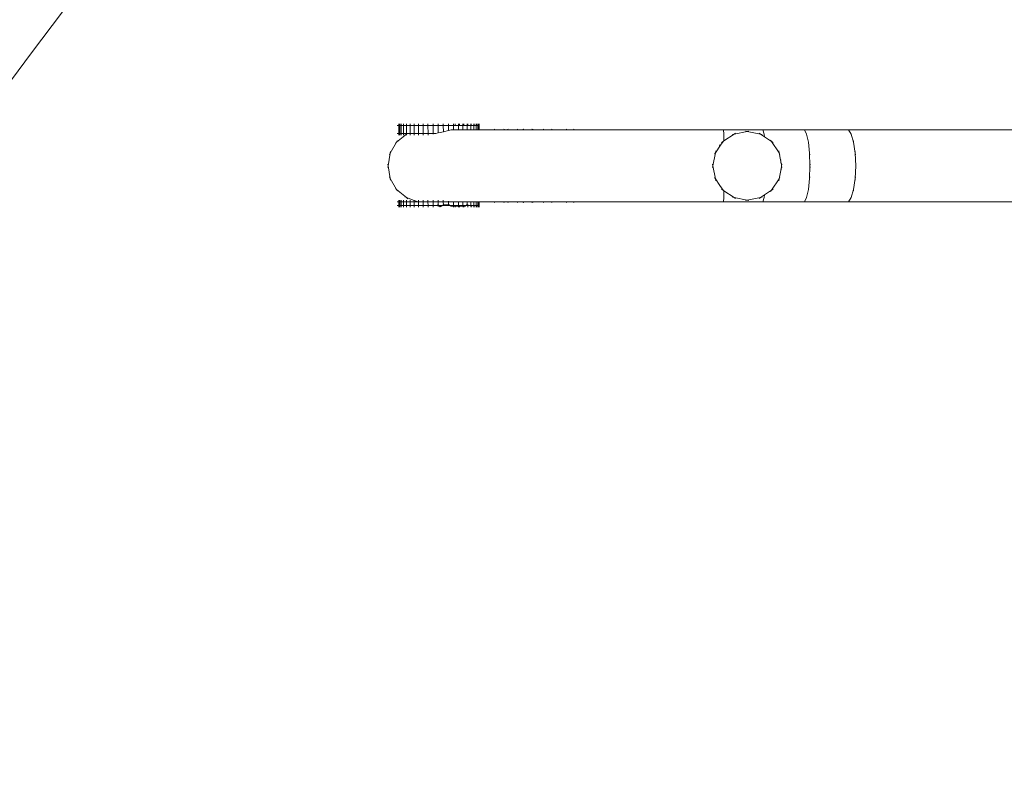
# Model space of a CAD drawing. Units: millimetres. Extents: x -13663 to 8968, y -9218 to 21720.
# Drawn here: x -4818 to -3958, y 11956 to 12619 of the extents above; entities that cross this region are included whole.
import ezdxf

# ---------------------------------------------------------------- set-up
doc = ezdxf.new("R2010")
doc.units = ezdxf.units.MM
doc.header["$MEASUREMENT"] = 0
doc.linetypes.add('Wipeout_Contour', pattern=[1000, 0, -1000])
for name, color, linetype in [('InterSystem-dimension', 7, 'Continuous'), ('X-Nawierzchnie', 7, 'Continuous'), ('X-Nawierzchnie - piasek', 7, 'Continuous')]:
    doc.layers.add(name, color=color, linetype=linetype)
for name, color, linetype, lineweight in [('InterSystem-dimension_Nr_pióra__7', 7, 'Continuous', 13), ('InterSystem-drawing_Nr_pióra__7', 7, 'Continuous', 13), ('X-Nawierzchnie - piasek_Nr_pióra__7', 7, 'Continuous', 13), ('X-Nawierzchnie_Nr_pióra__1', 1, 'Continuous', 18), ('X-Nawierzchnie_Nr_pióra__9', 255, 'Continuous', 13)]:
    doc.layers.add(name, color=color, linetype=linetype, lineweight=lineweight)
doc.styles.add('GENERATED_STYLE_1', font='txt')
doc.dimstyles.new('GENERATED_STYLE__4', dxfattribs={"dimtxt": 300, "dimasz": 285, "dimexe": 0.18, "dimexo": 500, "dimgap": 0.09, "dimtad": 1, "dimtih": 1, "dimtoh": 1, "dimdec": 0, "dimlfac": 0.1, "dimzin": 0, "dimdsep": 46, "dimtxsty": 'GENERATED_STYLE_1', "dimblk": 'ARROWHEAD_6', "dimblk1": 'ARROWHEAD_6', "dimblk2": 'ARROWHEAD_6', "dimcen": 0.09, "dimclrd": 7, "dimclre": 7, "dimclrt": 7, "dimadec": 1, "dimazin": 0, "dimtfac": 1, "dimtdec": 4, "dimtmove": 0, "dimatfit": 3, "dimfxl": 0, "dimtolj": 1, "dimtzin": 0, "dimarcsym": 0})

# ---------------------------------------------------------------- blocks, each defined once
blk = doc.blocks.new('Strop_1', base_point=(-9890.82, 2750))
at = {"layer": 'X-Nawierzchnie - piasek_Nr_pióra__7', "color": 7, "linetype": 'Continuous', "lineweight": 13, "flags": 128}
blk.add_lwpolyline([(-9890.82, 2750, 0.242661), (-9890.82, -2750), (-5332.68, -2750, 0.760885), (5987.81, -382.24), (6000, -385.61), (6000, 0), (6000, 9000, 1), (-6000, 9000), (-6000, 2750)], format="xyb", close=True, dxfattribs=at)
blk = doc.blocks.new('Strop_2', base_point=(-11243.01, 5250))
at = {"layer": 'X-Nawierzchnie_Nr_pióra__9', "color": 255, "linetype": 'Continuous', "lineweight": 13, "flags": 128}
blk.add_lwpolyline([(-11243.01, 5250, 0.345739), (-11243.01, -5250), (-6684.87, -5250, 0.712342), (8500, 0), (8500, 9000, 1), (-8500, 9000), (-8500, 5250)], format="xyb", close=True, dxfattribs=at)
blk = doc.blocks.new('Ściana_5', base_point=(6000, 9000))
at = {"layer": 'X-Nawierzchnie_Nr_pióra__1', "color": 1, "linetype": 'Continuous', "lineweight": 18}
for radius in [6050, 6000]:
    blk.add_arc((0, 9000), radius, 0, 180, dxfattribs=at)
blk = doc.blocks.new('*D17')
at = {"layer": 'InterSystem-dimension_Nr_pióra__7', "color": 7, "linetype": 'Continuous', "lineweight": 13}
for p, q in [((-6000, 9500), (-6000, 16070.12)), ((6000, 9500), (6000, 16070.12)), ((-5850, 15938.87), (-6150, 15638.87)), ((5850, 15638.87), (6150, 15938.87)), ((-6225, 15788.87), (-6000, 15788.87)), ((-6000, 15788.87), (6000, 15788.87)), ((6000, 15788.87), (6225, 15788.87))]:
    blk.add_line(p, q, dxfattribs=at)
at = {"color": 254, "linetype": 'Wipeout_Contour', "lineweight": 0, "ltscale": 64022.79976}
blk.add_wipeout([(-467.58, 15836.6), (467.58, 15836.6), (467.58, 16161.13), (-467.58, 16161.13)], dxfattribs=at).dxf.layer = 'InterSystem-dimension'
at = {"layer": 'InterSystem-dimension_Nr_pióra__7', "color": 7, "lineweight": 13, "insert": (-455.31, 15848.87), "char_height": 300, "attachment_point": 7, "style": 'GENERATED_STYLE_1'}
blk.add_mtext('\\A1;{\\pql;\\fArial|b0|i0|c238|p34;1200}', dxfattribs=at)
blk = doc.blocks.new('ARROWHEAD_6')
at = {"color": 0, "linetype": 'Continuous', "lineweight": 0}
for p, q in [((-0.5, -0.5), (0.5, 0.5)), ((0, 0), (-1, 0))]:
    blk.add_line(p, q, dxfattribs=at)

msp = doc.modelspace()

# ---------------------------------------------------------------- linework, layer by layer
at = {"layer": 'InterSystem-drawing_Nr_pióra__7', "color": 7, "linetype": 'Continuous', "lineweight": 13}
for p, q in [((-4488.59, 12526.28), (-4487.09, 12526.28)), ((-4487.09, 12527.78), (-4487.09, 12526.28)), ((-4487.09, 12526.28), (-4487.06, 12519.28)), ((-4487.09, 12526.28), (-4486.3, 12526.28)), ((-4486.3, 12527.78), (-4486.3, 12526.28)), ((-4486.3, 12526.28), (-4484.92, 12526.28)), ((-4486.3, 12526.28), (-4486.27, 12519.28)), ((-4484.92, 12527.78), (-4484.92, 12526.28)), ((-4484.92, 12526.28), (-4482.94, 12526.27)), ((-4484.92, 12526.28), (-4484.89, 12519.28)), ((-4482.94, 12527.78), (-4482.94, 12526.27)), ((-4482.94, 12526.27), (-4480.34, 12526.28)), ((-4482.94, 12526.27), (-4482.91, 12519.28)), ((-4480.35, 12527.78), (-4480.34, 12526.28)), ((-4480.34, 12526.28), (-4477.23, 12526.28)), ((-4480.34, 12526.28), (-4480.31, 12519.28)), ((-4477.24, 12527.78), (-4477.23, 12526.28)), ((-4477.23, 12526.28), (-4473.75, 12526.28)), ((-4477.23, 12526.28), (-4477.21, 12519.28)), ((-4473.75, 12527.78), (-4473.75, 12526.28)), ((-4473.75, 12526.28), (-4469.94, 12526.28)), ((-4473.75, 12526.28), (-4473.72, 12519.28)), ((-4469.94, 12527.78), (-4469.94, 12526.28)), ((-4469.94, 12526.28), (-4465.87, 12526.28)), ((-4469.94, 12526.28), (-4469.91, 12519.28)), ((-4465.87, 12527.79), (-4465.87, 12526.28)), ((-4465.87, 12526.28), (-4461.6, 12526.31)), ((-4465.87, 12526.28), (-4461.6, 12526.29)), ((-4465.87, 12526.28), (-4465.84, 12519.28)), ((-4461.6, 12527.79), (-4461.6, 12526.31)), ((-4461.6, 12526.31), (-4457.19, 12526.32)), ((-4461.6, 12526.31), (-4461.6, 12526.29)), ((-4461.6, 12526.29), (-4457.19, 12526.29)), ((-4461.6, 12526.29), (-4461.57, 12519.29)), ((-4457.19, 12527.79), (-4457.19, 12526.32)), ((-4457.19, 12526.32), (-4457.19, 12526.29)), ((-4457.19, 12526.32), (-4452.7, 12526.32)), ((-4457.19, 12526.29), (-4452.7, 12526.29)), ((-4457.19, 12526.29), (-4457.16, 12519.29)), ((-4452.7, 12527.8), (-4452.7, 12526.32)), ((-4452.7, 12526.32), (-4448.18, 12526.33)), ((-4452.7, 12526.32), (-4452.7, 12526.29)), ((-4452.7, 12526.29), (-4448.18, 12526.3)), ((-4452.7, 12526.29), (-4452.67, 12519.78)), ((-4448.18, 12527.8), (-4448.18, 12526.33)), ((-4448.18, 12526.33), (-4443.69, 12526.34)), ((-4448.18, 12526.33), (-4448.18, 12526.3)), ((-4448.18, 12526.3), (-4443.69, 12526.3)), ((-4448.18, 12526.3), (-4448.15, 12520.84)), ((-4443.69, 12527.81), (-4443.69, 12526.34)), ((-4443.69, 12526.34), (-4443.69, 12526.3)), ((-4443.69, 12526.34), (-4439.3, 12526.34)), ((-4443.69, 12526.3), (-4439.3, 12526.31)), ((-4443.69, 12526.3), (-4443.66, 12521.98)), ((-4441.38, 12522.62), (-4443.66, 12521.98)), ((-4439.27, 12522.62), (-4441.38, 12522.62)), ((-4439.3, 12527.81), (-4439.3, 12526.34)), ((-4439.3, 12526.34), (-4439.3, 12526.31)), ((-4439.3, 12526.34), (-4437.94, 12526.34)), ((-4439.3, 12526.31), (-4437.94, 12526.31)), ((-4439.27, 12522.62), (-4439.3, 12526.31)), ((-4435.03, 12522.62), (-4439.27, 12522.62)), ((-4437.94, 12527.85), (-4437.94, 12526.34)), ((-4436.44, 12526.35), (-4437.94, 12526.34)), ((-4437.94, 12526.34), (-4437.94, 12526.31)), ((-4435.06, 12526.31), (-4437.94, 12526.31)), ((-4435.06, 12526.35), (-4436.44, 12526.35)), ((-4435.06, 12527.82), (-4435.06, 12526.35)), ((-4435.06, 12526.35), (-4435.06, 12526.31)), ((-4434.15, 12526.35), (-4435.06, 12526.35)), ((-4435.06, 12526.31), (-4434.15, 12526.31)), ((-4435.03, 12522.62), (-4435.06, 12526.31)), ((-4431, 12522.62), (-4435.03, 12522.62)), ((-4434.15, 12527.85), (-4434.15, 12526.35)), ((-4434.15, 12526.35), (-4434.15, 12526.31)), ((-4431.02, 12526.35), (-4434.15, 12526.35)), ((-4431.02, 12526.32), (-4434.15, 12526.31)), ((-4431.03, 12527.82), (-4431.02, 12526.35)), ((-4430.34, 12526.35), (-4431.02, 12526.35)), ((-4431.02, 12526.35), (-4431.02, 12526.32)), ((-4430.34, 12526.32), (-4431.02, 12526.32)), ((-4431, 12522.62), (-4431.02, 12526.32)), ((-4431, 12522.62), (-4427.35, 12522.62)), ((-4430.35, 12527.85), (-4430.34, 12526.35)), ((-4430.34, 12526.35), (-4430.34, 12526.32)), ((-4427.38, 12526.35), (-4430.34, 12526.35)), ((-4430.34, 12526.32), (-4427.38, 12526.32)), ((-4427.38, 12527.83), (-4427.38, 12526.35)), ((-4426.86, 12526.35), (-4427.38, 12526.35)), ((-4427.38, 12526.35), (-4427.38, 12526.32)), ((-4427.38, 12526.32), (-4427.35, 12522.62)), ((-4426.86, 12526.32), (-4427.38, 12526.32)), ((-4427.35, 12522.62), (-4424.23, 12522.62)), ((-4426.86, 12527.85), (-4426.86, 12526.35)), ((-4426.86, 12526.35), (-4426.86, 12526.32)), ((-4426.23, 12526.33), (-4426.86, 12526.35)), ((-4426.23, 12526.33), (-4426.86, 12526.32)), ((-4426.23, 12526.33), (-4424.26, 12526.33)), ((-4424.26, 12527.83), (-4424.26, 12526.33)), ((-4424.26, 12526.33), (-4423.75, 12526.35)), ((-4424.26, 12526.33), (-4424.23, 12522.62)), ((-4424.23, 12522.62), (-4421.64, 12522.62)), ((-4423.75, 12527.85), (-4423.75, 12526.35)), ((-4423.75, 12526.35), (-4421.67, 12526.33)), ((-4421.67, 12527.84), (-4421.67, 12526.33)), ((-4421.67, 12526.33), (-4421.15, 12526.35)), ((-4421.67, 12526.33), (-4421.64, 12522.62)), ((-4419.59, 12522.62), (-4421.64, 12522.62)), ((-4421.16, 12527.85), (-4421.15, 12526.35)), ((-4421.15, 12526.35), (-4419.62, 12526.34)), ((-4419.62, 12527.84), (-4419.62, 12526.34)), ((-4419.62, 12526.34), (-4419.17, 12526.35)), ((-4419.62, 12526.34), (-4419.59, 12522.62)), ((-4419.59, 12522.62), (-4418.09, 12522.62)), ((-4419.17, 12527.85), (-4419.17, 12526.35)), ((-4419.17, 12526.35), (-4418.12, 12526.34)), ((-4418.12, 12527.84), (-4418.12, 12526.34)), ((-4418.12, 12526.34), (-4417.79, 12526.35)), ((-4418.12, 12526.34), (-4418.09, 12522.62)), ((-4417.15, 12522.62), (-4418.09, 12522.62)), ((-4417.79, 12527.85), (-4417.79, 12526.35)), ((-4417.79, 12526.35), (-4417.18, 12526.34)), ((-4417.18, 12527.85), (-4417.18, 12526.34)), ((-4417.18, 12526.34), (-4417.01, 12526.35)), ((-4417.18, 12526.34), (-4417.15, 12522.62)), ((-4416.78, 12522.62), (-4417.15, 12522.62)), ((-4417.01, 12527.85), (-4417.01, 12526.35)), ((-4416.8, 12526.35), (-4417.01, 12526.35)), ((-4416.81, 12527.85), (-4416.8, 12526.35)), ((-4416.8, 12526.35), (-4416.78, 12522.62)), ((-4416.78, 12522.62), (-4404.67, 12522.62)), ((-4403.3, 12523.14), (-4404.67, 12522.62)), ((-4404.67, 12522.62), (-4393.83, 12522.62)), ((-4395.21, 12523.14), (-4393.83, 12522.62)), ((-4392.85, 12522.62), (-4393.83, 12522.62)), ((-4391.49, 12523.14), (-4392.85, 12522.62)), ((-4392.85, 12522.62), (-4382.19, 12522.62)), ((-4383.55, 12523.14), (-4382.19, 12522.62)), ((-4382.19, 12522.62), (-4379.18, 12522.62)), ((-4378.22, 12523.14), (-4379.46, 12522.62)), ((-4379.46, 12522.62), (-4369.66, 12522.62)), ((-4368.84, 12522.62), (-4379.46, 12522.62)), ((-4377.86, 12523.14), (-4379.18, 12522.62)), ((-4379.18, 12522.62), (-4368.84, 12522.62)), ((-4370.9, 12523.14), (-4369.66, 12522.62)), ((-4370.16, 12523.14), (-4368.84, 12522.62)), ((-4369.66, 12522.62), (-4361.52, 12522.62)), ((-4360.38, 12523.14), (-4361.52, 12522.62)), ((-4352.54, 12522.62), (-4361.52, 12522.62)), ((-4353.68, 12523.14), (-4352.54, 12522.62)), ((-4341.18, 12522.62), (-4352.54, 12522.62)), ((-4340.2, 12523.13), (-4341.18, 12522.62)), ((-4333.4, 12522.62), (-4341.18, 12522.62)), ((-4334.39, 12523.13), (-4333.4, 12522.62)), ((-4333.4, 12522.62), (-4318.36, 12522.62)), ((-4318.36, 12522.62), (-4293.07, 12522.62)), ((-4293.07, 12522.62), (-4265.43, 12522.62)), ((-4235.53, 12522.62), (-4265.43, 12522.62)), ((-4203.44, 12522.62), (-4235.53, 12522.62)), ((-4203.44, 12522.62), (-4203.25, 12518.82)), ((-4203.44, 12522.62), (-4169.17, 12522.62)), ((-4169.17, 12522.62), (-4168.01, 12518.82)), ((-4169.17, 12522.62), (-4132.8, 12522.62)), ((-4132.8, 12522.62), (-4130.86, 12518.82)), ((-4132.8, 12522.62), (-4094.4, 12522.62)), ((-4094.4, 12522.62), (-4091.86, 12518.82)), ((-4094.4, 12522.62), (-3866.27, 12522.62)), ((-4480.46, 12518.82), (-4488.95, 12511.68)), ((-4488.56, 12519.28), (-4487.06, 12519.28)), ((-4487.05, 12517.78), (-4487.06, 12519.28)), ((-4487.06, 12519.28), (-4486.27, 12519.28)), ((-4486.27, 12519.28), (-4484.89, 12519.28)), ((-4486.27, 12517.77), (-4486.27, 12519.28)), ((-4484.89, 12519.28), (-4482.91, 12519.28)), ((-4484.89, 12517.77), (-4484.89, 12519.28)), ((-4482.91, 12519.28), (-4480.31, 12519.28)), ((-4482.91, 12517.77), (-4482.91, 12519.28)), ((-4481.87, 12518.31), (-4480.46, 12518.82)), ((-4480.31, 12518.94), (-4480.46, 12518.82)), ((-4480.31, 12518.87), (-4480.46, 12518.82)), ((-4479.92, 12519.28), (-4480.31, 12518.94)), ((-4479.21, 12519.28), (-4480.31, 12518.87)), ((-4480.31, 12519.28), (-4479.92, 12519.28)), ((-4480.31, 12518.94), (-4480.31, 12519.28)), ((-4480.31, 12518.87), (-4480.31, 12518.94)), ((-4480.31, 12517.77), (-4480.31, 12518.87)), ((-4479.92, 12519.28), (-4479.21, 12519.28)), ((-4479.21, 12519.28), (-4477.21, 12519.28)), ((-4477.21, 12519.28), (-4473.72, 12519.28)), ((-4477.2, 12517.77), (-4477.21, 12519.28)), ((-4473.72, 12519.28), (-4469.91, 12519.28)), ((-4473.72, 12517.77), (-4473.72, 12519.28)), ((-4469.91, 12519.28), (-4465.84, 12519.28)), ((-4469.91, 12517.78), (-4469.91, 12519.28)), ((-4465.84, 12519.28), (-4461.57, 12519.29)), ((-4465.84, 12517.78), (-4465.84, 12519.28)), ((-4461.57, 12519.29), (-4457.16, 12519.29)), ((-4461.57, 12517.78), (-4461.57, 12519.29)), ((-4457.16, 12519.29), (-4454.83, 12519.29)), ((-4457.16, 12518.7), (-4457.16, 12519.29)), ((-4452.67, 12519.78), (-4454.83, 12519.29)), ((-4450.93, 12520.2), (-4452.67, 12519.78)), ((-4448.15, 12520.84), (-4450.93, 12520.2)), ((-4443.66, 12521.98), (-4448.15, 12520.84)), ((-4203.25, 12518.82), (-4203.13, 12513.45)), ((-4203.11, 12512.84), (-4194.15, 12518.82)), ((-4195.62, 12518.53), (-4194.15, 12518.82)), ((-4194.15, 12518.82), (-4182.67, 12521.11)), ((-4192.9, 12519.66), (-4194.15, 12518.82)), ((-4184.14, 12521.4), (-4182.67, 12521.11)), ((-4181.2, 12521.4), (-4182.67, 12521.11)), ((-4182.67, 12521.11), (-4171.19, 12518.82)), ((-4172.44, 12519.66), (-4171.19, 12518.82)), ((-4169.72, 12518.53), (-4171.19, 12518.82)), ((-4171.19, 12518.82), (-4167.7, 12516.49)), ((-4168.01, 12518.82), (-4167.7, 12516.49)), ((-4167.7, 12516.49), (-4161.46, 12512.32)), ((-4130.86, 12518.82), (-4129.29, 12511.68)), ((-4091.86, 12518.82), (-4089.8, 12511.68)), ((-4488.95, 12511.68), (-4494.49, 12502.05)), ((-4490.1, 12510.71), (-4488.95, 12511.68)), ((-4488.2, 12512.98), (-4488.95, 12511.68)), ((-4210.39, 12502.59), (-4206.02, 12509.12)), ((-4206.02, 12509.12), (-4207.29, 12509.12)), ((-4206.02, 12509.12), (-4203.88, 12512.32)), ((-4205.13, 12511.49), (-4203.88, 12512.32)), ((-4203.13, 12513.45), (-4203.88, 12512.32)), ((-4203.88, 12512.32), (-4203.11, 12512.84)), ((-4203.05, 12513.57), (-4203.13, 12513.45)), ((-4203.13, 12513.45), (-4203.11, 12512.98)), ((-4203.11, 12512.98), (-4203.11, 12512.84)), ((-4162.29, 12513.57), (-4161.46, 12512.32)), ((-4161.46, 12512.32), (-4154.95, 12502.59)), ((-4160.21, 12511.49), (-4161.46, 12512.32)), ((-4129.42, 12512.98), (-4129.29, 12511.68)), ((-4129.29, 12511.68), (-4128.26, 12502.05)), ((-4089.98, 12512.98), (-4089.8, 12511.68)), ((-4089.8, 12511.68), (-4088.45, 12502.05)), ((-4494.49, 12502.05), (-4496.42, 12491.11)), ((-4495.24, 12500.75), (-4494.49, 12502.05)), ((-4494.23, 12503.53), (-4494.49, 12502.05)), ((-4212.67, 12491.11), (-4210.39, 12502.59)), ((-4211.22, 12501.34), (-4210.39, 12502.59)), ((-4210.09, 12504.06), (-4210.39, 12502.59)), ((-4155.25, 12504.06), (-4154.95, 12502.59)), ((-4154.12, 12501.34), (-4154.95, 12502.59)), ((-4154.95, 12502.59), (-4153.74, 12496.47)), ((-4128.3, 12503.53), (-4128.26, 12502.05)), ((-4128.26, 12502.05), (-4127.9, 12491.11)), ((-4128.12, 12500.75), (-4128.26, 12502.05)), ((-4088.51, 12503.53), (-4088.45, 12502.05)), ((-4088.45, 12502.05), (-4087.98, 12491.11)), ((-4088.26, 12500.75), (-4088.45, 12502.05)), ((-4496.68, 12492.59), (-4496.42, 12491.11)), ((-4496.68, 12489.63), (-4496.42, 12491.11)), ((-4496.42, 12491.11), (-4494.49, 12480.16)), ((-4212.96, 12492.58), (-4212.67, 12491.11)), ((-4212.96, 12489.63), (-4212.67, 12491.11)), ((-4210.39, 12479.63), (-4212.67, 12491.11)), ((-4153.49, 12495.96), (-4153.74, 12496.47)), ((-4153.74, 12496.47), (-4153.36, 12494.6)), ((-4153.46, 12495.87), (-4153.3, 12494.37)), ((-4153.15, 12488.68), (-4153.45, 12487.21)), ((-4153.18, 12488.29), (-4153.45, 12487.21)), ((-4153.36, 12494.6), (-4153.3, 12494.37)), ((-4152.88, 12492.93), (-4153.3, 12494.37)), ((-4153.3, 12494.37), (-4153.28, 12494.15)), ((-4153.28, 12494.15), (-4152.91, 12492.3)), ((-4153.28, 12486.79), (-4153.18, 12488.29)), ((-4152.82, 12489.74), (-4153.18, 12488.29)), ((-4153.15, 12488.68), (-4153.18, 12488.29)), ((-4152.85, 12490.2), (-4153.15, 12488.68)), ((-4152.87, 12492.83), (-4152.91, 12492.3)), ((-4152.91, 12492.3), (-4152.67, 12491.11)), ((-4152.67, 12491.11), (-4152.85, 12490.2)), ((-4152.81, 12489.84), (-4152.85, 12490.2)), ((-4152.38, 12492.58), (-4152.67, 12491.11)), ((-4152.38, 12489.63), (-4152.67, 12491.11)), ((-4127.9, 12491.11), (-4128.26, 12480.16)), ((-4127.85, 12492.59), (-4127.9, 12491.11)), ((-4127.85, 12489.63), (-4127.9, 12491.11)), ((-4087.98, 12491.11), (-4088.45, 12480.16)), ((-4087.92, 12492.59), (-4087.98, 12491.11)), ((-4087.92, 12489.63), (-4087.98, 12491.11)), ((-4495.24, 12481.47), (-4494.49, 12480.16)), ((-4494.49, 12480.16), (-4488.95, 12470.54)), ((-4494.23, 12478.68), (-4494.49, 12480.16)), ((-4211.22, 12480.88), (-4210.39, 12479.63)), ((-4210.09, 12478.15), (-4210.39, 12479.63)), ((-4206.66, 12474.06), (-4210.39, 12479.63)), ((-4154.95, 12479.63), (-4161.46, 12469.9)), ((-4155.25, 12478.15), (-4154.95, 12479.63)), ((-4153.75, 12485.69), (-4154.95, 12479.63)), ((-4154.12, 12480.88), (-4154.95, 12479.63)), ((-4153.45, 12487.21), (-4153.75, 12485.69)), ((-4153.3, 12486.69), (-4153.75, 12485.69)), ((-4128.26, 12480.16), (-4129.29, 12470.54)), ((-4128.3, 12478.68), (-4128.26, 12480.16)), ((-4128.12, 12481.47), (-4128.26, 12480.16)), ((-4088.45, 12480.16), (-4089.8, 12470.54)), ((-4088.51, 12478.68), (-4088.45, 12480.16)), ((-4088.26, 12481.47), (-4088.45, 12480.16)), ((-4490.1, 12471.51), (-4488.95, 12470.54)), ((-4203.88, 12469.9), (-4206.66, 12474.06)), ((-4488.95, 12470.54), (-4480.46, 12463.4)), ((-4488.2, 12469.24), (-4488.95, 12470.54)), ((-4481.87, 12463.91), (-4480.46, 12463.4)), ((-4479.31, 12462.43), (-4480.46, 12463.4)), ((-4480.46, 12463.4), (-4473.75, 12460.95)), ((-4205.13, 12470.73), (-4203.88, 12469.9)), ((-4203.14, 12468.78), (-4203.88, 12469.9)), ((-4203.13, 12469.39), (-4203.88, 12469.9)), ((-4203.25, 12463.4), (-4203.44, 12459.59)), ((-4203.14, 12468.78), (-4203.25, 12463.4)), ((-4203.11, 12469.24), (-4203.14, 12468.78)), ((-4203.05, 12468.65), (-4203.14, 12468.78)), ((-4203.11, 12469.24), (-4203.13, 12469.39)), ((-4194.15, 12463.39), (-4203.13, 12469.39)), ((-4195.62, 12463.69), (-4194.15, 12463.39)), ((-4192.9, 12462.56), (-4194.15, 12463.39)), ((-4182.67, 12461.11), (-4194.15, 12463.39)), ((-4171.19, 12463.39), (-4182.67, 12461.11)), ((-4172.44, 12462.56), (-4171.19, 12463.39)), ((-4167.7, 12465.73), (-4171.19, 12463.39)), ((-4169.72, 12463.69), (-4171.19, 12463.39)), ((-4168.01, 12463.4), (-4169.17, 12459.59)), ((-4167.7, 12465.73), (-4168.01, 12463.4)), ((-4161.46, 12469.9), (-4167.7, 12465.73)), ((-4162.29, 12468.65), (-4161.46, 12469.9)), ((-4160.21, 12470.73), (-4161.46, 12469.9)), ((-4130.86, 12463.4), (-4132.8, 12459.59)), ((-4129.29, 12470.54), (-4130.86, 12463.4)), ((-4129.42, 12469.24), (-4129.29, 12470.54)), ((-4091.86, 12463.4), (-4094.4, 12459.59)), ((-4089.8, 12470.54), (-4091.86, 12463.4)), ((-4089.98, 12469.24), (-4089.8, 12470.54)), ((-4488.59, 12459.53), (-4487.09, 12459.53)), ((-4488.56, 12456.53), (-4487.06, 12456.53)), ((-4487.09, 12461.03), (-4487.09, 12459.53)), ((-4487.09, 12459.53), (-4487.06, 12456.53)), ((-4487.09, 12459.53), (-4486.3, 12459.53)), ((-4487.05, 12455.03), (-4487.06, 12456.53)), ((-4487.06, 12456.53), (-4486.27, 12456.53)), ((-4486.3, 12461.03), (-4486.3, 12459.53)), ((-4486.3, 12459.53), (-4484.92, 12459.53)), ((-4486.3, 12459.53), (-4486.27, 12456.53)), ((-4486.27, 12456.53), (-4484.89, 12456.53)), ((-4486.27, 12455.02), (-4486.27, 12456.53)), ((-4484.92, 12461.03), (-4484.92, 12459.53)), ((-4484.92, 12459.53), (-4482.94, 12459.53)), ((-4484.92, 12459.53), (-4484.89, 12456.53)), ((-4484.89, 12456.53), (-4482.91, 12456.53)), ((-4484.89, 12455.02), (-4484.89, 12456.53)), ((-4482.94, 12461.03), (-4482.94, 12459.53)), ((-4482.94, 12459.53), (-4480.34, 12459.53)), ((-4482.94, 12459.53), (-4482.91, 12456.53)), ((-4482.91, 12456.53), (-4480.31, 12456.53)), ((-4482.91, 12455.02), (-4482.91, 12456.53)), ((-4480.35, 12461.03), (-4480.34, 12459.53)), ((-4480.34, 12459.53), (-4477.23, 12459.53)), ((-4480.34, 12459.53), (-4480.31, 12456.53)), ((-4480.31, 12456.53), (-4477.21, 12456.53)), ((-4480.31, 12455.02), (-4480.31, 12456.53)), ((-4477.24, 12461.03), (-4477.23, 12459.53)), ((-4477.23, 12459.53), (-4471.54, 12459.59)), ((-4477.23, 12459.53), (-4473.75, 12459.53)), ((-4477.23, 12459.53), (-4477.21, 12456.53)), ((-4477.21, 12456.53), (-4473.72, 12456.53)), ((-4477.2, 12455.02), (-4477.21, 12456.53)), ((-4473.75, 12461.03), (-4473.75, 12460.95)), ((-4473.75, 12460.95), (-4470.04, 12459.59)), ((-4473.75, 12460.95), (-4473.75, 12459.53)), ((-4473.75, 12459.53), (-4469.94, 12459.53)), ((-4473.75, 12459.53), (-4473.72, 12456.53)), ((-4473.72, 12456.53), (-4469.91, 12456.53)), ((-4473.72, 12455.03), (-4473.72, 12456.53)), ((-4471.54, 12459.59), (-4470.04, 12459.59)), ((-4469.94, 12459.59), (-4470.04, 12459.59)), ((-4469.86, 12459.53), (-4470.04, 12459.59)), ((-4469.94, 12461.03), (-4469.94, 12459.59)), ((-4469.94, 12459.59), (-4469.94, 12459.53)), ((-4465.87, 12459.59), (-4469.94, 12459.59)), ((-4469.94, 12459.53), (-4469.91, 12456.53)), ((-4469.94, 12459.53), (-4469.86, 12459.53)), ((-4469.91, 12456.53), (-4465.84, 12456.53)), ((-4469.91, 12455.03), (-4469.91, 12456.53)), ((-4469.86, 12459.53), (-4465.87, 12459.53)), ((-4465.87, 12461.04), (-4465.87, 12459.59)), ((-4465.87, 12459.59), (-4465.87, 12459.53)), ((-4465.87, 12459.59), (-4461.6, 12459.59)), ((-4465.87, 12459.53), (-4461.6, 12459.54)), ((-4465.87, 12459.53), (-4465.84, 12456.53)), ((-4465.84, 12456.53), (-4461.57, 12456.54)), ((-4465.84, 12455.03), (-4465.84, 12456.53)), ((-4461.6, 12461.04), (-4461.6, 12459.59)), ((-4461.6, 12459.59), (-4461.6, 12459.54)), ((-4461.6, 12459.59), (-4458.95, 12459.59)), ((-4461.6, 12459.54), (-4461.57, 12456.54)), ((-4461.6, 12459.54), (-4459.1, 12459.54)), ((-4461.57, 12456.54), (-4457.16, 12456.54)), ((-4461.57, 12455.03), (-4461.57, 12456.54)), ((-4459.1, 12459.54), (-4458.95, 12459.59)), ((-4459.1, 12459.54), (-4457.19, 12459.54)), ((-4457.19, 12459.59), (-4458.95, 12459.59)), ((-4457.19, 12461.04), (-4457.19, 12459.59)), ((-4457.19, 12459.59), (-4457.19, 12459.54)), ((-4452.7, 12459.59), (-4457.19, 12459.59)), ((-4457.19, 12459.54), (-4452.7, 12459.54)), ((-4457.19, 12459.54), (-4457.16, 12456.54)), ((-4457.16, 12456.54), (-4454.83, 12456.54)), ((-4457.16, 12455.04), (-4457.16, 12456.54)), ((-4452.67, 12457.03), (-4454.83, 12456.54)), ((-4454.83, 12456.54), (-4452.67, 12456.54)), ((-4452.7, 12461.05), (-4452.7, 12459.59)), ((-4452.7, 12459.59), (-4452.7, 12459.54)), ((-4452.7, 12459.59), (-4448.18, 12459.59)), ((-4452.7, 12459.54), (-4448.18, 12459.55)), ((-4452.7, 12459.54), (-4452.67, 12457.03)), ((-4450.93, 12455.45), (-4452.67, 12457.03)), ((-4452.67, 12457.03), (-4452.67, 12456.54)), ((-4452.67, 12456.54), (-4448.15, 12456.55)), ((-4452.66, 12455.52), (-4452.67, 12456.54)), ((-4448.15, 12457.09), (-4450.93, 12455.45)), ((-4448.18, 12461.05), (-4448.18, 12459.59)), ((-4448.18, 12459.59), (-4448.18, 12459.55)), ((-4448.18, 12459.59), (-4443.69, 12459.59)), ((-4448.18, 12459.55), (-4443.69, 12459.55)), ((-4448.18, 12459.55), (-4448.15, 12457.09)), ((-4443.66, 12457.23), (-4448.15, 12457.09)), ((-4448.15, 12457.09), (-4448.15, 12456.55)), ((-4448.15, 12456.55), (-4443.66, 12456.55)), ((-4443.69, 12460.25), (-4443.69, 12459.59)), ((-4443.69, 12459.59), (-4443.69, 12459.55)), ((-4439.3, 12459.59), (-4443.69, 12459.59)), ((-4443.69, 12459.55), (-4439.3, 12459.56)), ((-4443.69, 12459.55), (-4443.66, 12457.23)), ((-4441.38, 12455.87), (-4443.66, 12457.23)), ((-4443.66, 12457.23), (-4443.66, 12456.55)), ((-4443.66, 12456.55), (-4439.27, 12456.56)), ((-4439.27, 12455.87), (-4441.38, 12455.87)), ((-4439.3, 12459.59), (-4439.3, 12459.56)), ((-4439.3, 12459.59), (-4437.94, 12459.59)), ((-4439.3, 12459.56), (-4437.94, 12459.56)), ((-4439.27, 12455.87), (-4439.3, 12459.56)), ((-4439.26, 12455.06), (-4439.27, 12456.56)), ((-4439.27, 12456.56), (-4437.91, 12456.56)), ((-4439.27, 12455.87), (-4439.27, 12456.56)), ((-4435.03, 12455.87), (-4439.27, 12455.87)), ((-4437.94, 12459.59), (-4437.94, 12459.56)), ((-4435.06, 12459.59), (-4437.94, 12459.59)), ((-4435.06, 12459.56), (-4437.94, 12459.56)), ((-4437.91, 12455.09), (-4437.91, 12456.56)), ((-4435.03, 12456.56), (-4437.91, 12456.56)), ((-4435.06, 12459.59), (-4435.06, 12459.56)), ((-4434.15, 12459.59), (-4435.06, 12459.59)), ((-4435.06, 12459.56), (-4434.15, 12459.56)), ((-4435.03, 12455.87), (-4435.06, 12459.56)), ((-4435.02, 12455.06), (-4435.03, 12456.56)), ((-4435.03, 12456.56), (-4434.12, 12456.56)), ((-4435.03, 12455.87), (-4435.03, 12456.56)), ((-4431, 12455.87), (-4435.03, 12455.87)), ((-4434.15, 12459.59), (-4434.15, 12459.56)), ((-4431.02, 12459.59), (-4434.15, 12459.59)), ((-4431.02, 12459.57), (-4434.15, 12459.56)), ((-4431, 12456.57), (-4434.12, 12456.56)), ((-4434.12, 12455.09), (-4434.12, 12456.56)), ((-4431.02, 12459.59), (-4431.02, 12459.57)), ((-4430.51, 12459.59), (-4431.02, 12459.59)), ((-4431.02, 12459.57), (-4430.51, 12459.59)), ((-4429.76, 12459.57), (-4431.02, 12459.57)), ((-4431, 12455.87), (-4431.02, 12459.57)), ((-4430.99, 12455.07), (-4431, 12456.57)), ((-4430.32, 12456.57), (-4431, 12456.57)), ((-4431, 12455.87), (-4431, 12456.57)), ((-4431, 12455.87), (-4429.08, 12455.87)), ((-4429.76, 12459.57), (-4430.51, 12459.59)), ((-4430.31, 12455.1), (-4430.32, 12456.57)), ((-4430.32, 12456.57), (-4427.35, 12456.57)), ((-4429.76, 12459.57), (-4427.38, 12459.57)), ((-4427.35, 12457.2), (-4429.08, 12455.87)), ((-4427.38, 12459.57), (-4424.26, 12459.58)), ((-4427.38, 12459.57), (-4427.35, 12457.2)), ((-4424.23, 12455.84), (-4427.35, 12457.2)), ((-4427.35, 12457.2), (-4427.35, 12456.57)), ((-4426.83, 12456.57), (-4427.35, 12456.57)), ((-4426.83, 12456.57), (-4424.23, 12456.58)), ((-4426.83, 12455.1), (-4426.83, 12456.57)), ((-4424.26, 12459.58), (-4423.67, 12459.59)), ((-4424.26, 12459.58), (-4424.23, 12455.84)), ((-4421.76, 12456.58), (-4424.23, 12455.84)), ((-4424.23, 12455.84), (-4424.23, 12456.58)), ((-4424.23, 12456.58), (-4423.72, 12456.58)), ((-4424.23, 12456.33), (-4424.23, 12456.58)), ((-4423.72, 12455.1), (-4423.72, 12456.58)), ((-4423.72, 12456.58), (-4421.76, 12456.58)), ((-4422.66, 12459.59), (-4423.67, 12459.59)), ((-4422.66, 12459.59), (-4421.67, 12459.58)), ((-4421.64, 12456.58), (-4421.76, 12456.58)), ((-4421.67, 12459.58), (-4419.62, 12459.59)), ((-4421.67, 12459.58), (-4421.64, 12456.58)), ((-4421.63, 12455.08), (-4421.64, 12456.58)), ((-4421.64, 12456.58), (-4421.13, 12456.58)), ((-4421.13, 12456.58), (-4419.59, 12456.59)), ((-4421.12, 12455.1), (-4421.13, 12456.58)), ((-4419.62, 12459.59), (-4418.12, 12459.59)), ((-4419.62, 12459.59), (-4419.59, 12456.59)), ((-4419.59, 12455.08), (-4419.59, 12456.59)), ((-4419.59, 12456.59), (-4419.14, 12456.59)), ((-4419.14, 12455.1), (-4419.14, 12456.59)), ((-4419.14, 12456.59), (-4418.09, 12456.59)), ((-4418.12, 12459.59), (-4417.18, 12459.59)), ((-4418.12, 12459.59), (-4418.09, 12456.59)), ((-4418.09, 12455.09), (-4418.09, 12456.59)), ((-4418.09, 12456.59), (-4417.76, 12456.59)), ((-4417.76, 12455.1), (-4417.76, 12456.59)), ((-4417.76, 12456.59), (-4417.15, 12456.59)), ((-4417.18, 12459.59), (-4417.15, 12459.59)), ((-4417.18, 12459.59), (-4417.15, 12456.59)), ((-4416.8, 12459.59), (-4417.15, 12459.59)), ((-4417.15, 12456.59), (-4416.98, 12456.6)), ((-4417.15, 12455.09), (-4417.15, 12456.59)), ((-4416.97, 12455.1), (-4416.98, 12456.6)), ((-4416.98, 12456.6), (-4416.77, 12456.6)), ((-4416.8, 12459.59), (-4416.77, 12456.6)), ((-4416.8, 12459.59), (-4404.67, 12459.59)), ((-4416.77, 12455.09), (-4416.77, 12456.6)), ((-4403.3, 12459.08), (-4404.67, 12459.59)), ((-4393.83, 12459.59), (-4404.67, 12459.59)), ((-4395.21, 12459.08), (-4393.83, 12459.59)), ((-4392.85, 12459.59), (-4393.83, 12459.59)), ((-4391.49, 12459.08), (-4392.85, 12459.59)), ((-4392.85, 12459.59), (-4382.19, 12459.59)), ((-4383.55, 12459.08), (-4382.19, 12459.59)), ((-4379.18, 12459.59), (-4382.19, 12459.59)), ((-4378.22, 12459.08), (-4379.46, 12459.59)), ((-4379.46, 12459.59), (-4368.84, 12459.59)), ((-4379.46, 12459.59), (-4369.66, 12459.59)), ((-4377.86, 12459.08), (-4379.18, 12459.59)), ((-4379.18, 12459.59), (-4368.84, 12459.59)), ((-4370.9, 12459.08), (-4369.66, 12459.59)), ((-4370.16, 12459.08), (-4368.84, 12459.59)), ((-4361.52, 12459.59), (-4369.66, 12459.59)), ((-4360.38, 12459.08), (-4361.52, 12459.59)), ((-4352.54, 12459.59), (-4361.52, 12459.59)), ((-4353.68, 12459.08), (-4352.54, 12459.59)), ((-4341.18, 12459.59), (-4352.54, 12459.59)), ((-4340.2, 12459.08), (-4341.18, 12459.59)), ((-4333.4, 12459.59), (-4341.18, 12459.59)), ((-4334.39, 12459.08), (-4333.4, 12459.59)), ((-4333.4, 12459.59), (-4318.36, 12459.59)), ((-4318.36, 12459.59), (-4293.07, 12459.59)), ((-4293.07, 12459.59), (-4265.43, 12459.59)), ((-4265.43, 12459.59), (-4235.53, 12459.59)), ((-4235.53, 12459.59), (-4203.44, 12459.59)), ((-4203.44, 12459.59), (-4169.17, 12459.59)), ((-4184.14, 12460.81), (-4182.67, 12461.11)), ((-4181.2, 12460.81), (-4182.67, 12461.11)), ((-4169.17, 12459.59), (-4132.8, 12459.59)), ((-4132.8, 12459.59), (-4094.4, 12459.59)), ((-4094.4, 12459.59), (-3866.56, 12459.59))]:
    msp.add_line(p, q, dxfattribs=at)

# ---------------------------------------------------------------- block references
at = {"layer": 'X-Nawierzchnie', "color": 255, "linetype": 'Continuous', "lineweight": 13}
msp.add_blockref('Strop_2', (-11243.01, 5250), dxfattribs=at)
at = {"layer": 'X-Nawierzchnie', "color": 70, "lineweight": 50}
msp.add_blockref('Ściana_5', (6000, 9000), dxfattribs=at)
at = {"layer": 'X-Nawierzchnie - piasek', "color": 7, "linetype": 'Continuous', "lineweight": 13}
msp.add_blockref('Strop_1', (-9890.82, 2750), dxfattribs=at)

# ---------------------------------------------------------------- next in the draw order: dimensions: what is measured, and where the dimension line sits
at = {"layer": 'InterSystem-dimension', "color": 7, "linetype": 'Continuous', "lineweight": 13}
dim = msp.add_linear_dim(base=(6000, 15788.87), p1=(-6000, 9000), p2=(6000, 9000), dimstyle='GENERATED_STYLE__4', dxfattribs=at)
dim.commit()
dim.dimension.update_dxf_attribs({"geometry": '*D17', "text_midpoint": (2.1, 15998.87), "dimtype": 160})

doc.saveas('drawing.dxf')
